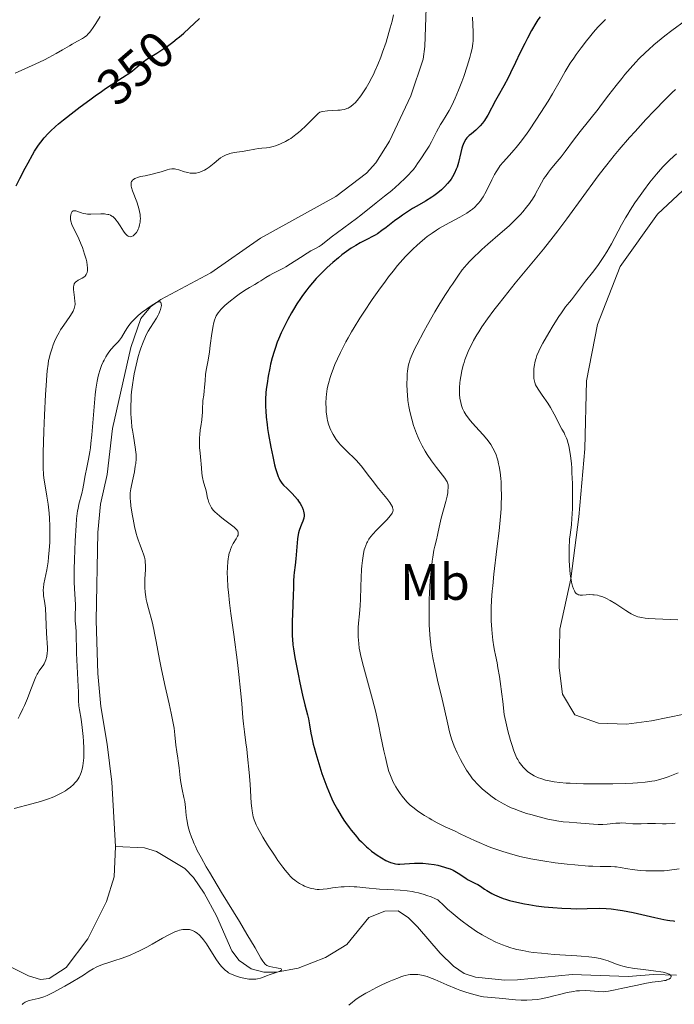
# Model space of a CAD drawing. Units: metres. Extents: x 622261 to 629234, y 4660096 to 4664845.
# Drawn here: x 624503 to 624631, y 4661850 to 4662043 of the extents above; entities that cross this region are included whole.
import ezdxf
from ezdxf.enums import TextEntityAlignment as Align

# ---------------------------------------------------------------- set-up
doc = ezdxf.new("R2010")
doc.units = ezdxf.units.M
doc.header["$MEASUREMENT"] = 0
doc.linetypes.add('DGN Style 3', pattern=[467.51768, 333.9412, -133.57648])
doc.linetypes.add('DGN Style 5', pattern=[233.75884, 100.18236, -133.57648])
for name, color, linetype, lineweight in [('Entidades rústicas y varios', 7, 'Continuous', 0), ('Hidrografía', 7, 'Continuous', 0), ('Relieve y altimetría', 7, 'Continuous', 0), ('Textos de rotulación', 7, 'Continuous', 0)]:
    doc.layers.add(name, color=color, linetype=linetype, lineweight=lineweight)
doc.styles.add('Style-ariali', font='ariali.shx', dxfattribs={"bigfont": 'arialibig.shx'})
doc.styles.add('Style-arialn', font='arialn.shx', dxfattribs={"bigfont": 'arialnbig.shx'})

msp = doc.modelspace()

# ---------------------------------------------------------------- linework, layer by layer
at = {"layer": 'Entidades rústicas y varios', "color": 92, "linetype": 'Continuous', "lineweight": 0}
msp.add_polyline3d([(624632.78, 4661906.65, 368.02), (624626.44, 4661905.38, 368.29), (624621.53, 4661904.72, 368.18), (624616.03, 4661904.91, 368.75), (624611.37, 4661906.57, 368.74), (624608.99, 4661910.58, 368.66), (624608.32, 4661915.77, 368.89), (624608.48, 4661923.3, 369.26), (624610.62, 4661933.18, 369.86), (624612.15, 4661945.36, 370.44), (624613.36, 4661958.69, 370.73), (624613.71, 4661972.01, 371.33), (624615.82, 4661983.04, 371.24), (624620.27, 4661994.4, 371.25), (624627.61, 4662004.66, 371.76), (624636.44, 4662012.92, 372.5)], dxfattribs=at)
at = {"layer": 'Hidrografía', "color": 142, "linetype": 'DGN Style 3', "lineweight": 13}
for points in [[(624582.46, 4662050.23, 341.61), (624582.04, 4662037.46, 341.33), (624581.69, 4662035, 341.27), (624579.26, 4662027.84, 341.06), (624575.09, 4662018.92, 340.84), (624572.43, 4662014.7, 341.01), (624570.6, 4662012.67, 341.04), (624564.62, 4662008.1, 340.84), (624549.87, 4661999.92, 340.58), (624540.14, 4661993.14, 340.36), (624530.35, 4661987.93, 340.23), (624528.3, 4661986.49, 340.17), (624526.39, 4661984.17, 340.04), (624524.48, 4661978.5, 339.75), (624520.83, 4661962.61, 339.38), (624519.82, 4661953.62, 339.18), (624518.48, 4661947.81, 339.08), (624517.99, 4661942.3, 338.99), (624517.66, 4661925.04, 338.68), (624517.98, 4661914.63, 338.65), (624518.58, 4661908.17, 338.5), (624519.85, 4661900.78, 338.26), (624520.7, 4661893.38, 338.14), (624521.42, 4661880.77, 337.91)], [(624521.42, 4661880.77, 337.91), (624521.16, 4661874.79, 337.75), (624519.72, 4661870, 337.61), (624516, 4661862.69, 337.38), (624511.77, 4661857.03, 337.1), (624508.47, 4661854.91, 336.91), (624506.78, 4661854.72, 336.84), (624504.41, 4661855.45, 336.99), (624499.19, 4661858.06, 337.03), (624496.26, 4661860.61, 336.94), (624493.75, 4661861.64, 336.85), (624491.18, 4661861.4, 336.76), (624487.63, 4661857.28, 336.64), (624481.85, 4661847.47, 335.8)], [(624631.32, 4661855.57, 344.84), (624626.78, 4661855.69, 344.53), (624621.81, 4661855.3, 344.25), (624610.87, 4661855.7, 344.05), (624600.18, 4661854.65, 342.97), (624597.69, 4661854.6, 342.9), (624591.93, 4661855.15, 342.55), (624589.74, 4661855.91, 342.29), (624587.65, 4661857.34, 342.2), (624585.04, 4661859.88, 342.09), (624580.61, 4661865.02, 341.7), (624578.81, 4661866.77, 341.65), (624576.8, 4661868.13, 341.6), (624574.19, 4661868.09, 341.51), (624571.03, 4661866.88, 341.02), (624566.78, 4661861.59, 340.53), (624562.54, 4661859, 340.33), (624557.19, 4661856.93, 340.21), (624552.98, 4661856.15, 340.14), (624550.52, 4661856.12, 340.01), (624548.04, 4661856.79, 339.86), (624545.67, 4661858.41, 339.69), (624544.23, 4661860.33, 339.55), (624541.23, 4661867.2, 339.26), (624538.83, 4661871.59, 339.03), (624536.75, 4661874.67, 338.87), (624535.01, 4661876.48, 338.79), (624529.47, 4661879.81, 338.58), (624527.1, 4661880.52, 338.43), (624521.42, 4661880.77, 337.91)]]:
    msp.add_polyline3d(points, dxfattribs=at)
at = {"layer": 'Relieve y altimetría', "color": 36, "linetype": 'Continuous', "lineweight": 0, "flags": 128}
for points, elevation in [([(624508.38, 4662035.31), (624509.86, 4662036.1), (624511.09, 4662036.82), (624512.43, 4662037.62), (624512.98, 4662037.95), (624513.98, 4662038.51), (624514.96, 4662039.04), (624515.35, 4662039.28), (624515.83, 4662039.65), (624516.06, 4662039.86), (624516.41, 4662040.25), (624516.78, 4662040.72), (624516.97, 4662041), (624517.6, 4662041.97), (624518.44, 4662043.36)], 355), ([(624524.51, 4662010.35), (624524.5, 4662010.49), (624524.51, 4662010.74), (624524.54, 4662010.84), (624524.61, 4662011.03), (624524.7, 4662011.18), (624524.78, 4662011.27), (624524.95, 4662011.42), (624525.24, 4662011.6), (624525.41, 4662011.69), (624525.73, 4662011.81), (624526.37, 4662011.98), (624527.25, 4662012.17), (624528.64, 4662012.46), (624529.36, 4662012.64), (624530.37, 4662012.93), (624531.55, 4662013.29), (624532.04, 4662013.42), (624532.45, 4662013.5), (624532.64, 4662013.51), (624533.01, 4662013.5), (624533.25, 4662013.46), (624533.82, 4662013.3), (624534.93, 4662012.93), (624535.59, 4662012.76), (624536.05, 4662012.68), (624536.28, 4662012.66), (624536.64, 4662012.64), (624537, 4662012.66), (624537.24, 4662012.69), (624537.72, 4662012.79), (624537.96, 4662012.86), (624538.44, 4662013.04), (624538.91, 4662013.26), (624539.22, 4662013.43), (624539.82, 4662013.82), (624540.14, 4662014.07), (624540.77, 4662014.61), (624541.6, 4662015.32), (624542.04, 4662015.65), (624542.49, 4662015.95), (624542.72, 4662016.08), (624543.09, 4662016.25), (624543.35, 4662016.34), (624543.87, 4662016.5), (624544.67, 4662016.68), (624546.27, 4662016.93), (624547.37, 4662017.12), (624548.75, 4662017.37), (624549.42, 4662017.46), (624550.09, 4662017.53), (624551.03, 4662017.62), (624551.54, 4662017.7), (624552.35, 4662017.88), (624552.78, 4662018.02), (624553.62, 4662018.33), (624554.05, 4662018.53), (624554.73, 4662018.87), (624555.41, 4662019.27), (624555.76, 4662019.48), (624556.44, 4662019.96), (624556.78, 4662020.21), (624557.28, 4662020.61), (624557.76, 4662021.04), (624558.7, 4662021.94), (624560.54, 4662023.79), (624561.16, 4662024.37), (624561.48, 4662024.64), (624561.98, 4662024.74), (624562.96, 4662024.88), (624563.89, 4662024.94), (624564.98, 4662024.99), (624565.45, 4662025.02), (624565.77, 4662025.05), (624566.31, 4662025.15), (624566.77, 4662025.3), (624567.04, 4662025.42), (624567.22, 4662025.52), (624567.56, 4662025.75), (624568.07, 4662026.18), (624568.35, 4662026.44), (624568.77, 4662026.91), (624569.47, 4662027.79), (624570.16, 4662028.77), (624570.53, 4662029.35), (624571.09, 4662030.31), (624571.67, 4662031.4), (624571.96, 4662032), (624572.25, 4662032.62), (624572.83, 4662033.97), (624573.39, 4662035.39), (624573.75, 4662036.36), (624574.42, 4662038.31), (624575, 4662040.21), (624575.26, 4662041.12), (624575.6, 4662042.43), (624575.87, 4662043.65)], 345), ([(624591.39, 4662043.21), (624591.44, 4662041.75), (624591.48, 4662040.34), (624591.49, 4662039.62), (624591.46, 4662038.58), (624591.42, 4662038.08), (624591.27, 4662037.09), (624591.05, 4662036.07), (624590.85, 4662035.33), (624590.33, 4662033.65), (624589.63, 4662031.62), (624589.24, 4662030.53), (624588.61, 4662028.9), (624587.98, 4662027.36), (624587.66, 4662026.66), (624587.36, 4662026.03), (624586.76, 4662024.92), (624586.2, 4662023.95), (624585.47, 4662022.77), (624585.11, 4662022.17), (624584.32, 4662020.73), (624583.32, 4662018.82), (624582.86, 4662017.98), (624582.24, 4662016.96), (624581.21, 4662015.46), (624580.62, 4662014.54), (624580.25, 4662014.02), (624579.78, 4662013.41), (624579.48, 4662013.07), (624578.78, 4662012.3), (624578.23, 4662011.74), (624577, 4662010.57), (624575.55, 4662009.28), (624574.15, 4662008.14), (624572.48, 4662006.84), (624571.76, 4662006.28), (624570.83, 4662005.52), (624569.51, 4662004.42), (624568.66, 4662003.75), (624563.7, 4662000.1), (624562.63, 4661999.27), (624561.72, 4661998.55), (624561.36, 4661998.3), (624560.75, 4661997.97), (624559.68, 4661997.42), (624558.98, 4661997.01), (624557.68, 4661996.17), (624555.74, 4661994.89), (624554.81, 4661994.31), (624554.38, 4661994.06), (624553.58, 4661993.65), (624552.23, 4661992.99), (624551.65, 4661992.7), (624550.86, 4661992.22), (624549.9, 4661991.57), (624549.44, 4661991.28), (624548.74, 4661990.87), (624547.68, 4661990.28), (624547.04, 4661989.89), (624545.94, 4661989.13), (624545.16, 4661988.56), (624543.67, 4661987.4), (624542.87, 4661986.71), (624542.53, 4661986.39), (624542.08, 4661985.94), (624541.88, 4661985.72), (624541.54, 4661985.3), (624541.29, 4661984.93), (624541.18, 4661984.73), (624541.02, 4661984.41), (624540.82, 4661983.85), (624540.64, 4661983.16), (624540.56, 4661982.75), (624540.32, 4661981.24), (624540, 4661978.88), (624539.84, 4661977.69), (624539.57, 4661976.03), (624539.23, 4661974.08), (624539.1, 4661973.21), (624538.98, 4661972.03), (624538.88, 4661970.66), (624538.83, 4661970.04), (624538.72, 4661969.18), (624538.57, 4661968.1), (624538.52, 4661967.59), (624538.49, 4661966.82), (624538.47, 4661965.77), (624538.44, 4661965.22), (624538.33, 4661964.34), (624538.14, 4661963.06), (624538.05, 4661962.36), (624537.96, 4661961.38), (624537.93, 4661960.87), (624537.9, 4661960.09), (624537.92, 4661958.93)], 345), ([(624617.4, 4662042.79), (624616.66, 4662042.07), (624616.28, 4662041.67), (624615.88, 4662041.24), (624615.06, 4662040.3), (624614.24, 4662039.3), (624613.69, 4662038.61), (624612.63, 4662037.22), (624611.65, 4662035.88), (624611.19, 4662035.21), (624610.51, 4662034.19), (624609.52, 4662032.59), (624608.5, 4662030.83), (624607.01, 4662028.21), (624606.17, 4662026.79), (624604.77, 4662024.55), (624603.79, 4662023.05), (624602.51, 4662021.17), (624601.9, 4662020.31), (624600.66, 4662018.65), (624599.92, 4662017.71), (624599.45, 4662017.16), (624598.58, 4662016.17), (624597.37, 4662014.84), (624596.8, 4662014.14), (624596.24, 4662013.34), (624595.96, 4662012.89), (624595.69, 4662012.4), (624595.14, 4662011.33), (624594.03, 4662009.06), (624593.44, 4662008.03), (624593.14, 4662007.56), (624592.93, 4662007.27), (624592.5, 4662006.74), (624592.28, 4662006.49), (624591.82, 4662006.03), (624591.33, 4662005.61), (624590.99, 4662005.34), (624590.26, 4662004.84), (624589.82, 4662004.57), (624588.89, 4662004.04), (624586.04, 4662002.54), (624584.88, 4662001.88), (624584.31, 4662001.52), (624583.44, 4662000.93), (624582.5, 4662000.23), (624582, 4661999.83), (624581.02, 4661999.01), (624580.5, 4661998.55), (624579.65, 4661997.76), (624578.73, 4661996.84), (624578.25, 4661996.32), (624577.22, 4661995.18), (624576.68, 4661994.54), (624575.82, 4661993.49), (624574.92, 4661992.33), (624574.3, 4661991.51), (624573.03, 4661989.77), (624571.74, 4661987.94), (624570.08, 4661985.45), (624569.29, 4661984.23), (624568.18, 4661982.44), (624567.68, 4661981.6), (624566.98, 4661980.39), (624566.56, 4661979.62), (624565.82, 4661978.2), (624565.49, 4661977.54), (624564.91, 4661976.3), (624564.43, 4661975.17), (624564.15, 4661974.48), (624563.7, 4661973.23), (624563.49, 4661972.6), (624563.16, 4661971.47), (624562.92, 4661970.46)], 355), ([(624633.07, 4662042.55), (624630.42, 4662040.64), (624629, 4662039.56), (624627.58, 4662038.42), (624626.88, 4662037.82), (624625.86, 4662036.9), (624625.21, 4662036.28), (624623.95, 4662035.03), (624623.36, 4662034.4), (624622.23, 4662033.17), (624621.2, 4662031.98), (624620.57, 4662031.23), (624619.46, 4662029.86), (624618.03, 4662027.99), (624616.62, 4662026.09), (624615.96, 4662025.22), (624612.44, 4662020.82), (624611.16, 4662019.13), (624609.49, 4662016.9), (624608.69, 4662015.87), (624607.56, 4662014.49), (624606.65, 4662013.37), (624606.22, 4662012.83), (624605.63, 4662012.02), (624605.35, 4662011.59), (624604.84, 4662010.74), (624604.39, 4662009.91), (624603.85, 4662008.89), (624603.61, 4662008.43), (624603.12, 4662007.58), (624602.79, 4662007.08), (624602.54, 4662006.75), (624601.96, 4662006.01), (624601.2, 4662005.1), (624600.74, 4662004.58), (624599.94, 4662003.73), (624599.02, 4662002.82), (624598.51, 4662002.33), (624596.8, 4662000.82), (624594.36, 4661998.74), (624593.2, 4661997.71), (624592.66, 4661997.21), (624591.66, 4661996.25), (624590.78, 4661995.34), (624590.25, 4661994.76), (624589.36, 4661993.71), (624588.6, 4661992.67), (624587.45, 4661990.93), (624587.07, 4661990.38), (624586.44, 4661989.49), (624586.06, 4661988.92), (624584.94, 4661987.14), (624583.98, 4661985.49), (624582.54, 4661982.96), (624581.83, 4661981.66), (624580.44, 4661979.03), (624580.09, 4661978.31), (624579.54, 4661977.13), (624579.18, 4661976.2), (624579.01, 4661975.68), (624578.92, 4661975.37), (624578.79, 4661974.76), (624578.65, 4661973.85), (624578.59, 4661973.37), (624578.54, 4661972.6), (624578.52, 4661971.31), (624578.56, 4661969.98), (624578.61, 4661969.26), (624578.72, 4661968.12), (624578.9, 4661966.93), (624579.01, 4661966.33), (624579.14, 4661965.71), (624579.45, 4661964.48), (624579.83, 4661963.25), (624580.01, 4661962.71), (624580.41, 4661961.65), (624580.74, 4661960.88), (624580.99, 4661960.32), (624581.53, 4661959.25)], 360), ([(624501.81, 4662032.22), (624505.7, 4662033.99), (624507.55, 4662034.88), (624508.38, 4662035.31)], 355), ([(624631.1, 4662029.02), (624630.48, 4662028.43), (624629.15, 4662027.14), (624626.92, 4662024.85), (624625.33, 4662023.17), (624623.19, 4662020.82), (624622.13, 4662019.64), (624620.1, 4662017.29), (624619.11, 4662016.11), (624617.64, 4662014.3), (624616.17, 4662012.41), (624615.43, 4662011.42), (624613.14, 4662008.27), (624609.86, 4662003.73)], 365), ([(624631.29, 4662016.44), (624630.78, 4662015.97), (624629.88, 4662015.14), (624628.72, 4662013.96), (624628.17, 4662013.38), (624627.37, 4662012.46), (624626.09, 4662010.88), (624624.83, 4662009.2), (624624.16, 4662008.28), (624623.17, 4662006.84), (624622.21, 4662005.38), (624621.76, 4662004.65), (624621.34, 4662003.94), (624620.55, 4662002.55), (624618.57, 4661998.83), (624617.69, 4661997.27)], 370), ([(624510.4, 4661981.47), (624510.69, 4661981.95), (624511.3, 4661982.9), (624512.49, 4661984.61), (624512.95, 4661985.32), (624513.13, 4661985.63), (624513.37, 4661986.17), (624513.5, 4661986.64), (624513.53, 4661986.93), (624513.54, 4661987.12), (624513.51, 4661987.53), (624513.41, 4661988.29), (624513.27, 4661989.35), (624513.22, 4661989.84), (624513.23, 4661990.4), (624513.27, 4661990.64), (624513.38, 4661990.96), (624513.57, 4661991.23), (624513.69, 4661991.36), (624513.83, 4661991.47), (624514.16, 4661991.67), (624514.89, 4661992.06), (624515.23, 4661992.28), (624515.48, 4661992.5), (624515.59, 4661992.62), (624515.73, 4661992.82), (624515.88, 4661993.17), (624515.96, 4661993.59), (624515.98, 4661993.83), (624515.98, 4661994.09), (624515.92, 4661994.66), (624515.81, 4661995.32), (624515.7, 4661995.79), (624515.4, 4661996.82), (624514.96, 4661998.1), (624514.74, 4661998.67), (624514.28, 4661999.77), (624513.94, 4662000.5), (624513.09, 4662002.14), (624512.89, 4662002.59), (624512.82, 4662002.82), (624512.75, 4662003.05), (624512.67, 4662003.53), (624512.65, 4662003.99), (624512.66, 4662004.18), (624512.7, 4662004.53), (624512.76, 4662004.76), (624512.81, 4662004.9), (624512.96, 4662005.12), (624513.15, 4662005.25), (624513.31, 4662005.29), (624513.42, 4662005.29), (624513.68, 4662005.26), (624514.2, 4662005.08), (624514.78, 4662004.87), (624515.11, 4662004.78), (624515.66, 4662004.67), (624515.97, 4662004.64), (624516.62, 4662004.62), (624518.57, 4662004.7), (624519.27, 4662004.69), (624519.56, 4662004.66), (624519.96, 4662004.59), (624520.14, 4662004.54), (624520.48, 4662004.41), (624520.76, 4662004.25), (624520.9, 4662004.16), (624521.1, 4662004), (624521.39, 4662003.71), (624521.54, 4662003.53), (624521.86, 4662003.12), (624522.36, 4662002.36), (624523.03, 4662001.3), (624523.35, 4662000.86), (624523.61, 4662000.55), (624523.73, 4662000.44), (624523.91, 4662000.31), (624524.09, 4662000.23), (624524.32, 4662000.2), (624524.6, 4662000.26), (624524.88, 4662000.41), (624525.02, 4662000.52), (624525.23, 4662000.71), (624525.54, 4662001.06), (624525.81, 4662001.49), (624525.92, 4662001.72), (624526.03, 4662001.98), (624526.18, 4662002.51), (624526.28, 4662003.08), (624526.31, 4662003.47), (624526.32, 4662003.73), (624526.3, 4662004.26), (624526.28, 4662004.56), (624526.18, 4662005.15), (624526.04, 4662005.76), (624525.92, 4662006.18), (624525.61, 4662007.06), (624524.8, 4662009.21), (624524.6, 4662009.84), (624524.54, 4662010.11), (624524.51, 4662010.35)], 345), ([(624609.86, 4662003.73), (624608.08, 4662001.37), (624607.15, 4662000.17), (624605.24, 4661997.79), (624599.74, 4661991.13), (624597.53, 4661988.38), (624596.29, 4661986.79), (624595.55, 4661985.83), (624594.31, 4661984.14), (624593.2, 4661982.54), (624592.59, 4661981.6), (624592.23, 4661981.01), (624591.57, 4661979.85), (624590.96, 4661978.67), (624590.66, 4661978.06), (624590.25, 4661977.1), (624589.88, 4661976.1), (624589.72, 4661975.58), (624589.56, 4661975.04), (624589.29, 4661973.93), (624589.08, 4661972.81), (624588.97, 4661972.08), (624588.91, 4661971.6), (624588.84, 4661970.7), (624588.82, 4661970.22), (624588.83, 4661969.34), (624588.9, 4661968.55), (624588.98, 4661968.06), (624589.05, 4661967.75), (624589.21, 4661967.15), (624589.42, 4661966.58), (624589.54, 4661966.31), (624589.75, 4661965.89), (624590.14, 4661965.25), (624590.37, 4661964.92), (624590.92, 4661964.22), (624591.96, 4661963.04), (624593.47, 4661961.38), (624594.15, 4661960.58), (624594.45, 4661960.2), (624594.96, 4661959.48), (624595.37, 4661958.8), (624595.6, 4661958.36), (624595.97, 4661957.48), (624596.2, 4661956.81), (624596.3, 4661956.46), (624596.48, 4661955.74), (624596.58, 4661955.23), (624596.75, 4661954.12), (624596.89, 4661952.87), (624596.94, 4661952.19), (624596.99, 4661951.12), (624597.02, 4661949.41), (624596.99, 4661947.78), (624596.95, 4661946.89), (624596.84, 4661945.38), (624596.57, 4661942.6), (624596.15, 4661939.09), (624595.55, 4661934.08), (624595.31, 4661931.81), (624595.21, 4661930.8), (624595.08, 4661929.04), (624595.01, 4661927.53), (624595, 4661926.63), (624595.03, 4661924.94), (624595.12, 4661923.29), (624595.2, 4661922.46), (624595.35, 4661921.18), (624595.55, 4661919.86), (624595.68, 4661919.18), (624595.87, 4661918.23), (624596.17, 4661916.72), (624596.34, 4661915.79), (624596.62, 4661914.08), (624596.77, 4661913.06), (624597.09, 4661910.6), (624597.27, 4661909.14), (624597.54, 4661906.62), (624598.01, 4661904.6), (624598.3, 4661903.44), (624598.81, 4661901.52), (624599.04, 4661900.74), (624599.45, 4661899.48), (624599.82, 4661898.55), (624600.06, 4661898.06), (624600.21, 4661897.79), (624600.5, 4661897.3), (624600.76, 4661896.94), (624601.27, 4661896.31), (624601.8, 4661895.77), (624602.15, 4661895.46), (624602.39, 4661895.28), (624602.88, 4661894.94), (624603.43, 4661894.62), (624603.71, 4661894.47), (624604.31, 4661894.21), (624604.73, 4661894.06), (624605.65, 4661893.78), (624606.72, 4661893.54), (624607.35, 4661893.43), (624608.43, 4661893.3)], 365), ([(624617.69, 4661997.27), (624617.1, 4661996.32), (624616.7, 4661995.72), (624615.87, 4661994.54), (624614.86, 4661993.22), (624613.5, 4661991.52), (624612.87, 4661990.72), (624610.72, 4661987.84), (624610.37, 4661987.42), (624609.88, 4661986.84), (624609.6, 4661986.48), (624608.77, 4661985.31), (624608.28, 4661984.57), (624607.16, 4661982.79), (624606.29, 4661981.35), (624605.13, 4661979.33), (624604.82, 4661978.75), (624604.32, 4661977.76), (624603.97, 4661976.92), (624603.8, 4661976.42), (624603.71, 4661976.1), (624603.56, 4661975.48), (624603.5, 4661975.12), (624603.4, 4661974.4), (624603.36, 4661973.93), (624603.34, 4661973.03), (624603.38, 4661972.42), (624603.47, 4661971.9), (624603.54, 4661971.65), (624603.72, 4661971.18), (624603.88, 4661970.86), (624604.32, 4661970.15), (624605, 4661969.17), (624606.08, 4661967.6), (624606.61, 4661966.76), (624607.34, 4661965.45), (624608.18, 4661963.82), (624608.54, 4661963.11), (624608.88, 4661962.51), (624609.28, 4661961.78), (624609.47, 4661961.4), (624609.74, 4661960.78), (624609.87, 4661960.42), (624610.09, 4661959.69), (624610.2, 4661959.27), (624610.35, 4661958.56), (624610.55, 4661957.3), (624610.72, 4661955.77), (624610.79, 4661954.9), (624610.84, 4661953.94), (624610.92, 4661951.88), (624610.95, 4661949.73), (624610.92, 4661947.03), (624610.88, 4661945.84), (624610.83, 4661945.07), (624610.72, 4661943.76), (624610.46, 4661941.79), (624610.36, 4661940.93), (624610.33, 4661940.49), (624610.28, 4661939.56), (624610.27, 4661938.62), (624610.32, 4661936.72), (624610.43, 4661934.94), (624610.51, 4661934.12), (624610.66, 4661932.99), (624610.75, 4661932.54), (624610.95, 4661931.74), (624611.12, 4661931.23), (624611.31, 4661930.81), (624611.41, 4661930.63), (624611.6, 4661930.38), (624611.71, 4661930.28), (624611.89, 4661930.16), (624612.1, 4661930.08), (624612.22, 4661930.05), (624612.42, 4661930.02), (624612.92, 4661930.02), (624614.32, 4661930.1), (624614.9, 4661930.08), (624615.2, 4661930.06), (624615.84, 4661929.96), (624616.17, 4661929.89), (624616.69, 4661929.73), (624617.22, 4661929.51), (624617.59, 4661929.34), (624618.32, 4661928.95), (624619.41, 4661928.28), (624621.38, 4661926.96), (624622.1, 4661926.5), (624622.44, 4661926.31), (624622.93, 4661926.07), (624623.44, 4661925.87), (624623.71, 4661925.78), (624624.14, 4661925.67), (624624.45, 4661925.61), (624625.15, 4661925.5), (624625.75, 4661925.44), (624627.1, 4661925.33), (624631.58, 4661925.13)], 370), ([(624517.24, 4661966.88), (624517.47, 4661969.22), (624517.61, 4661970.33), (624517.87, 4661971.9), (624518.07, 4661972.87), (624518.19, 4661973.33), (624518.38, 4661973.99), (624518.59, 4661974.61), (624518.74, 4661975), (624519.06, 4661975.72), (624519.22, 4661976.06), (624519.56, 4661976.68), (624519.91, 4661977.23), (624520.14, 4661977.57), (624520.58, 4661978.15), (624521.25, 4661978.91), (624521.97, 4661979.63), (624522.26, 4661979.95), (624522.61, 4661980.45), (624523.33, 4661981.71), (624523.8, 4661982.42), (624524.09, 4661982.82), (624524.59, 4661983.44), (624525.2, 4661984.09), (624525.54, 4661984.42), (624525.91, 4661984.76), (624526.7, 4661985.42), (624527.51, 4661986.05), (624528.03, 4661986.42), (624528.96, 4661987.02), (624529.5, 4661987.31), (624529.71, 4661987.4), (624529.84, 4661987.44), (624530.05, 4661987.47), (624530.21, 4661987.44), (624530.33, 4661987.34), (624530.39, 4661987.21), (624530.42, 4661987.08), (624530.43, 4661986.76), (624530.4, 4661986.46), (624530.28, 4661985.96), (624530.09, 4661985.41), (624529.96, 4661985.12), (624529.81, 4661984.83), (624529.46, 4661984.24), (624528.29, 4661982.45), (624527.83, 4661981.68), (624527.61, 4661981.28), (624527.3, 4661980.64), (624526.85, 4661979.55), (624526.44, 4661978.4), (624526.23, 4661977.77), (624525.92, 4661976.73), (624525.47, 4661975.03), (624525.11, 4661973.38), (624524.96, 4661972.52), (624524.75, 4661971.18), (624524.59, 4661969.81), (624524.53, 4661969.11), (624524.49, 4661968.4), (624524.45, 4661966.99), (624524.47, 4661965.58), (624524.52, 4661964.67), (624524.56, 4661964.07), (624524.68, 4661962.92), (624524.77, 4661962.3), (624524.96, 4661961.13), (624525.32, 4661959), (624525.44, 4661958.03), (624525.47, 4661957.56), (624525.47, 4661956.67), (624525.4, 4661955.81), (624525.33, 4661955.25), (624525.15, 4661954.17), (624524.9, 4661952.97), (624524.57, 4661951.49), (624524.45, 4661950.82), (624524.34, 4661950.01), (624524.32, 4661949.59), (624524.33, 4661948.89), (624524.36, 4661948.48), (624524.47, 4661947.5), (624524.72, 4661945.83), (624524.89, 4661944.89), (624525.18, 4661943.44), (624525.52, 4661942.05), (624525.7, 4661941.41), (624525.89, 4661940.82), (624526.28, 4661939.77), (624526.76, 4661938.57), (624526.96, 4661938.02), (624527.12, 4661937.46), (624527.19, 4661937.18), (624527.26, 4661936.76), (624527.29, 4661936.47), (624527.32, 4661935.88), (624527.32, 4661934.98), (624527.21, 4661933.2), (624527.17, 4661932.07), (624527.18, 4661931.5), (624527.24, 4661930.61)], 340), ([(624502.37, 4661905.86), (624502.71, 4661906.49), (624503.32, 4661907.71), (624503.63, 4661908.39), (624504.19, 4661909.72), (624504.69, 4661910.96), (624505.46, 4661913.01), (624505.86, 4661914.02), (624506.08, 4661914.49), (624506.22, 4661914.74), (624506.48, 4661915.16), (624506.82, 4661915.61), (624507.26, 4661916.21), (624507.46, 4661916.52), (624507.69, 4661917), (624507.81, 4661917.33), (624507.98, 4661918.01), (624508.09, 4661918.71), (624508.13, 4661919.09), (624508.13, 4661919.7), (624507.95, 4661922.54), (624507.83, 4661925.81), (624507.72, 4661927.44), (624507.54, 4661928.8), (624507.38, 4661929.84), (624507.33, 4661930.33), (624507.3, 4661931.06), (624507.32, 4661931.42), (624507.42, 4661932.19), (624507.98, 4661934.96), (624508.24, 4661936.55), (624508.35, 4661937.43), (624508.48, 4661938.83), (624508.57, 4661940.33), (624508.59, 4661941.11), (624508.6, 4661941.9), (624508.57, 4661943.5), (624508.5, 4661945.07), (624508.43, 4661946.07), (624508.25, 4661947.84), (624508.03, 4661949.41), (624507.59, 4661951.78), (624507.43, 4661952.91), (624507.37, 4661953.6), (624507.3, 4661954.94), (624507.29, 4661956.75), (624507.3, 4661957.88), (624507.41, 4661962.11), (624507.54, 4661965.28), (624507.74, 4661969.32), (624507.85, 4661971.06), (624508, 4661973.12), (624508.08, 4661973.94), (624508.24, 4661975.25), (624508.36, 4661975.96), (624508.45, 4661976.38), (624508.65, 4661977.18), (624509.03, 4661978.4), (624509.26, 4661979.04), (624509.65, 4661980.01), (624510.13, 4661980.98), (624510.4, 4661981.47)], 345), ([(624562.92, 4661970.46), (624562.82, 4661969.83), (624562.76, 4661969.43), (624562.69, 4661968.62), (624562.65, 4661967.71), (624562.68, 4661966.49), (624562.72, 4661965.9), (624562.82, 4661965.04), (624562.89, 4661964.62), (624562.97, 4661964.23), (624563.17, 4661963.48), (624563.41, 4661962.78), (624563.6, 4661962.33), (624563.74, 4661962.04), (624564.06, 4661961.46), (624564.26, 4661961.13), (624564.69, 4661960.49), (624565.17, 4661959.86), (624565.5, 4661959.46), (624566.2, 4661958.71), (624567.01, 4661957.96), (624568.12, 4661956.92), (624568.7, 4661956.32), (624568.99, 4661955.99), (624569.6, 4661955.24), (624570.94, 4661953.48), (624571.71, 4661952.49), (624572.98, 4661950.92), (624574.57, 4661948.95), (624575.16, 4661948.15), (624575.38, 4661947.83), (624575.67, 4661947.31), (624575.72, 4661947.17), (624575.79, 4661946.93), (624575.81, 4661946.73), (624575.8, 4661946.62), (624575.75, 4661946.4), (624575.61, 4661946.07), (624575.5, 4661945.88), (624575.26, 4661945.54), (624574.63, 4661944.84), (624572.53, 4661942.73), (624571.82, 4661941.95), (624571.5, 4661941.56), (624571.22, 4661941.19), (624571.06, 4661940.94), (624570.77, 4661940.46), (624570.65, 4661940.22), (624570.44, 4661939.73), (624570.27, 4661939.23), (624570.17, 4661938.89), (624570.01, 4661938.16), (624569.93, 4661937.72), (624569.79, 4661936.77), (624569.68, 4661935.75), (624569.62, 4661935.02), (624569.53, 4661933.48), (624569.47, 4661931.63), (624569.41, 4661929.14), (624569.36, 4661927.97), (624569.24, 4661926.36), (624569.06, 4661924.49), (624569, 4661923.66), (624568.96, 4661922.53), (624568.97, 4661921.83), (624569.07, 4661920.5), (624569.19, 4661919.58), (624569.28, 4661919.04), (624569.48, 4661918.06), (624570, 4661916), (624571.76, 4661909.55), (624572.4, 4661907.08), (624572.69, 4661905.85), (624572.96, 4661904.65), (624573.44, 4661902.33), (624574.01, 4661899.48), (624574.29, 4661898.18), (624574.72, 4661896.4), (624575, 4661895.45), (624575.15, 4661895), (624575.4, 4661894.34), (624575.83, 4661893.38), (624576.35, 4661892.42), (624576.66, 4661891.93), (624577.18, 4661891.16), (624577.57, 4661890.63), (624578.48, 4661889.48), (624579.18, 4661888.86), (624579.65, 4661888.48), (624580.58, 4661887.76), (624581.05, 4661887.43), (624581.96, 4661886.82), (624582.84, 4661886.28), (624583.4, 4661885.95), (624584.46, 4661885.38), (624586.03, 4661884.6), (624587.94, 4661883.74), (624588.95, 4661883.27), (624590.07, 4661882.74), (624591.74, 4661881.93), (624592.67, 4661881.51)], 355), ([(624501.58, 4661888.19), (624505.09, 4661889.1), (624506.75, 4661889.57), (624508.31, 4661890.09), (624509.05, 4661890.37), (624509.52, 4661890.57), (624510.41, 4661890.99), (624510.97, 4661891.28), (624511.66, 4661891.69), (624511.98, 4661891.91), (624512.65, 4661892.41), (624513.23, 4661892.93), (624513.5, 4661893.2), (624513.85, 4661893.62), (624514.15, 4661894.04), (624514.33, 4661894.33), (624514.62, 4661894.93), (624514.74, 4661895.24), (624514.93, 4661895.89), (624515.07, 4661896.58), (624515.14, 4661897.06), (624515.22, 4661898.1), (624515.24, 4661898.73), (624515.23, 4661900.05), (624515.18, 4661901.42), (624515.12, 4661902.32), (624514.95, 4661904.04), (624514.71, 4661905.7), (624514.41, 4661907.53), (624514.3, 4661908.31), (624514.23, 4661909.39), (624514.2, 4661911.03), (624514.17, 4661912.11), (624513.84, 4661918.62), (624513.77, 4661922.79), (624513.69, 4661923.79), (624513.58, 4661924.99), (624513.54, 4661925.55), (624513.55, 4661926.35), (624513.59, 4661927.47), (624513.59, 4661928.1), (624513.52, 4661929.2), (624513.4, 4661931.22), (624513.36, 4661932.58), (624513.38, 4661935.1), (624513.43, 4661936.96), (624513.57, 4661940.64), (624513.74, 4661943.67), (624513.84, 4661944.92), (624513.96, 4661946.02), (624514.03, 4661946.51), (624514.11, 4661946.98), (624514.29, 4661947.82), (624514.83, 4661949.9), (624515.03, 4661950.85), (624515.29, 4661952.28), (624515.46, 4661953.14), (624515.92, 4661955.3), (624516.17, 4661956.61), (624516.42, 4661958.07), (624516.53, 4661958.86), (624516.63, 4661959.68), (624516.8, 4661961.41), (624517.24, 4661966.88)], 340), ([(624537.92, 4661958.93), (624538.01, 4661957.81), (624538.17, 4661956.4), (624538.23, 4661955.75), (624538.34, 4661953.95), (624538.41, 4661953.37), (624538.46, 4661953.07), (624538.7, 4661952.16), (624539.1, 4661950.86), (624539.27, 4661950.17), (624539.36, 4661949.68), (624539.48, 4661949.02), (624539.57, 4661948.67), (624539.73, 4661948.15), (624539.83, 4661947.89), (624540.1, 4661947.35), (624540.28, 4661947.08), (624540.6, 4661946.67), (624540.98, 4661946.26), (624541.27, 4661945.98), (624541.91, 4661945.44), (624542.59, 4661944.91), (624543.91, 4661943.93), (624544.71, 4661943.29), (624545.09, 4661942.93), (624545.23, 4661942.76), (624545.38, 4661942.52), (624545.44, 4661942.37), (624545.47, 4661942.27), (624545.49, 4661942.07), (624545.44, 4661941.76), (624545.36, 4661941.54), (624545.1, 4661941.05), (624544.51, 4661940.09), (624544.19, 4661939.45), (624543.98, 4661938.94), (624543.88, 4661938.66), (624543.74, 4661938.2), (624543.58, 4661937.51), (624543.51, 4661937.13), (624543.43, 4661936.51), (624543.35, 4661935.47), (624543.34, 4661934.28), (624543.36, 4661933.42), (624543.47, 4661931.56), (624543.56, 4661930.57), (624543.78, 4661928.52), (624544.04, 4661926.42), (624544.6, 4661922.27), (624545.32, 4661916.79), (624545.61, 4661914.42), (624545.96, 4661911.32), (624546.19, 4661908.74), (624546.41, 4661905.95), (624546.52, 4661904.78), (624546.71, 4661903.2), (624547, 4661901.07), (624547.16, 4661899.84), (624547.32, 4661898.42), (624547.62, 4661895.28), (624547.8, 4661892.98), (624548.03, 4661889.25), (624548.13, 4661888.24), (624548.2, 4661887.77), (624548.35, 4661886.97), (624548.44, 4661886.57), (624548.63, 4661885.97), (624548.87, 4661885.34), (624549.02, 4661885.01), (624549.27, 4661884.48), (624549.91, 4661883.28), (624550.3, 4661882.6), (624551.22, 4661881.11), (624552.57, 4661879.03), (624553.25, 4661878.04), (624554.22, 4661876.72), (624554.65, 4661876.15), (624555.43, 4661875.22), (624555.67, 4661874.97), (624556.14, 4661874.51), (624556.59, 4661874.13), (624556.88, 4661873.9), (624557.49, 4661873.51), (624558.13, 4661873.16), (624558.46, 4661873.01), (624558.97, 4661872.8), (624559.75, 4661872.55), (624560.28, 4661872.44), (624560.54, 4661872.39), (624560.94, 4661872.35), (624561.33, 4661872.33), (624562.11, 4661872.37), (624562.9, 4661872.46), (624563.96, 4661872.63), (624564.51, 4661872.71), (624565.66, 4661872.84), (624566.26, 4661872.87), (624567.2, 4661872.9), (624568.21, 4661872.88), (624568.74, 4661872.85), (624570.45, 4661872.69)], 345), ([(624581.53, 4661959.25), (624582.1, 4661958.23), (624582.5, 4661957.58), (624583.34, 4661956.32), (624584.32, 4661955), (624585.5, 4661953.48), (624585.95, 4661952.88), (624586.28, 4661952.4), (624586.39, 4661952.2), (624586.54, 4661951.83), (624586.6, 4661951.59), (624586.61, 4661951.43), (624586.62, 4661951.07), (624586.56, 4661950.4), (624586.5, 4661950.01), (624586.39, 4661949.39), (624586.16, 4661948.37), (624585.22, 4661945.05), (624584.96, 4661943.89), (624584.65, 4661942.4), (624584.51, 4661941.74), (624584.29, 4661940.85), (624583.97, 4661939.6), (624583.81, 4661938.8), (624583.59, 4661937.45), (624583.48, 4661936.65), (624583.32, 4661935.28), (624583.1, 4661932.88), (624582.94, 4661930.42), (624582.89, 4661929.12), (624582.84, 4661927.12), (624582.85, 4661925.14), (624582.88, 4661924.17), (624582.93, 4661923.23), (624583.07, 4661921.42), (624583.28, 4661919.67), (624583.46, 4661918.5), (624583.59, 4661917.72), (624583.9, 4661916.14), (624584.51, 4661913.36), (624585.39, 4661909.65), (624585.79, 4661907.9), (624586.5, 4661904.71), (624586.86, 4661903.24), (624587.27, 4661901.82), (624587.51, 4661901.13), (624587.77, 4661900.44), (624588.36, 4661899.1), (624588.99, 4661897.83), (624589.41, 4661897.05), (624590.2, 4661895.71), (624590.94, 4661894.58), (624591.38, 4661894), (624591.67, 4661893.66), (624592.26, 4661893.02), (624592.94, 4661892.36), (624593.31, 4661892.02), (624593.92, 4661891.5), (624594.93, 4661890.7), (624595.95, 4661889.98), (624596.51, 4661889.62), (624597.41, 4661889.1), (624598.41, 4661888.59), (624598.94, 4661888.35), (624599.51, 4661888.11), (624600.69, 4661887.67), (624601.93, 4661887.25), (624602.77, 4661887), (624604.41, 4661886.54), (624606.14, 4661886.13), (624607.2, 4661885.91), (624607.87, 4661885.79), (624609.09, 4661885.61), (624610.3, 4661885.5), (624611.78, 4661885.42), (624612.54, 4661885.36), (624615.08, 4661885.12), (624615.98, 4661885.08), (624616.42, 4661885.08), (624616.87, 4661885.09), (624617.74, 4661885.15), (624619.43, 4661885.32), (624620.24, 4661885.36), (624620.62, 4661885.37), (624621.37, 4661885.34), (624622.78, 4661885.22), (624623.44, 4661885.18), (624624.4, 4661885.19), (624625.63, 4661885.26), (624626.25, 4661885.27), (624627.18, 4661885.25), (624628.54, 4661885.2), (624629.31, 4661885.2), (624630.44, 4661885.26), (624631.03, 4661885.32)], 360), ([(624527.24, 4661930.61), (624527.37, 4661929.65), (624527.47, 4661929.13), (624527.59, 4661928.59), (624527.89, 4661927.41), (624528.6, 4661924.74), (624528.95, 4661923.28), (624529.11, 4661922.52), (624529.41, 4661920.94), (624530.04, 4661917.41), (624530.43, 4661915.42), (624531.18, 4661912.07), (624531.95, 4661908.71), (624532.34, 4661906.88), (624532.93, 4661903.97), (624533.04, 4661902.64), (624533.24, 4661900.63), (624533.43, 4661899.28), (624533.64, 4661898.06), (624533.74, 4661897.52), (624533.9, 4661896.18), (624534.1, 4661894.23), (624534.23, 4661893.27), (624534.49, 4661891.94), (624534.85, 4661890.33), (624535, 4661889.56), (624535.15, 4661888.41), (624535.31, 4661886.86), (624535.41, 4661886.06), (624535.63, 4661884.95), (624535.77, 4661884.38), (624536.03, 4661883.5), (624536.34, 4661882.59), (624536.52, 4661882.12), (624536.88, 4661881.25), (624537.09, 4661880.78), (624537.47, 4661879.99), (624538.21, 4661878.58), (624539.23, 4661876.79), (624539.86, 4661875.71), (624542.23, 4661871.77), (624545.71, 4661866.07), (624547.2, 4661863.6), (624548.78, 4661860.91), (624549.94, 4661858.87), (624550.31, 4661858.28), (624550.47, 4661858.05), (624550.78, 4661857.7), (624551.07, 4661857.47), (624551.27, 4661857.36), (624551.4, 4661857.3), (624551.69, 4661857.22), (624552.23, 4661857.12), (624552.98, 4661857.01), (624553.33, 4661856.95), (624553.72, 4661856.84), (624553.86, 4661856.77), (624553.95, 4661856.69), (624553.97, 4661856.56), (624553.85, 4661856.44), (624553.71, 4661856.36), (624553.32, 4661856.2), (624551.74, 4661855.67), (624551.04, 4661855.41), (624550.23, 4661855.1), (624549.82, 4661854.97), (624549.24, 4661854.84), (624548.92, 4661854.79), (624548.41, 4661854.76), (624547.85, 4661854.77), (624547.55, 4661854.79), (624547.24, 4661854.83), (624546.59, 4661854.94), (624545.94, 4661855.09), (624545.51, 4661855.21), (624544.73, 4661855.48), (624544.47, 4661855.59), (624544, 4661855.81), (624543.6, 4661856.04), (624543.36, 4661856.21), (624542.91, 4661856.56), (624542.48, 4661856.96), (624542.25, 4661857.2), (624541.88, 4661857.64), (624541.23, 4661858.56), (624540.43, 4661859.82), (624539.25, 4661861.66), (624538.68, 4661862.47), (624538.41, 4661862.81), (624537.9, 4661863.37), (624537.42, 4661863.79), (624537.12, 4661864), (624536.93, 4661864.11), (624536.55, 4661864.29), (624536.34, 4661864.36), (624535.92, 4661864.47), (624535.51, 4661864.51), (624535.23, 4661864.52), (624534.65, 4661864.47), (624534.01, 4661864.34), (624533.66, 4661864.24)], 340), ([(624608.43, 4661893.3), (624609.73, 4661893.19), (624610.48, 4661893.14), (624613.1, 4661893.06), (624615.04, 4661893.04), (624618.86, 4661893.06), (624621.34, 4661893.12), (624622.77, 4661893.19), (624623.64, 4661893.24), (624625.16, 4661893.36), (624626.47, 4661893.53), (624627.09, 4661893.64), (624628.04, 4661893.87), (624629.08, 4661894.2), (624629.66, 4661894.4), (624631.66, 4661895.19)], 365), ([(624592.67, 4661881.51), (624594.18, 4661880.87), (624594.98, 4661880.56), (624596.52, 4661880.01), (624597.33, 4661879.75), (624598.6, 4661879.37), (624600.63, 4661878.83), (624602.8, 4661878.35), (624603.95, 4661878.13), (624605.12, 4661877.93), (624607.53, 4661877.58), (624609.9, 4661877.29), (624611.4, 4661877.14), (624614.07, 4661876.93), (624614.91, 4661876.89), (624616.34, 4661876.84), (624618.42, 4661876.82), (624619.22, 4661876.78), (624619.58, 4661876.75), (624620.28, 4661876.64), (624621.75, 4661876.37), (624622.62, 4661876.23), (624624.17, 4661876.08), (624625.31, 4661876.02), (624626.08, 4661875.99), (624627.56, 4661875.98), (624628.89, 4661876.02), (624629.51, 4661876.06), (624630.42, 4661876.16), (624631.8, 4661876.39)], 355), ([(624570.45, 4661872.69), (624573.16, 4661872.42), (624574.76, 4661872.32), (624577.22, 4661872.2), (624578.58, 4661872.07), (624579.55, 4661871.93), (624580.04, 4661871.83), (624580.81, 4661871.66), (624581.87, 4661871.37), (624582.42, 4661871.19), (624583.26, 4661870.87), (624584.13, 4661870.5), (624584.57, 4661870.29), (624585.78, 4661869.12), (624586.46, 4661868.5), (624587.56, 4661867.56), (624588.74, 4661866.6), (624589.35, 4661866.13), (624590.59, 4661865.21), (624591.22, 4661864.77), (624592.16, 4661864.13), (624593.28, 4661863.44), (624593.83, 4661863.11), (624594.67, 4661862.65), (624595.95, 4661862.03), (624597.26, 4661861.48), (624597.93, 4661861.23), (624598.86, 4661860.93), (624599.34, 4661860.8), (624600.07, 4661860.61), (624601.2, 4661860.36), (624602.39, 4661860.14), (624603.21, 4661860.02), (624604.87, 4661859.83), (624607.36, 4661859.61), (624611.78, 4661859.34), (624612.67, 4661859.28), (624614.17, 4661859.14), (624615.34, 4661858.99), (624615.98, 4661858.88), (624616.36, 4661858.8), (624617.02, 4661858.64), (624617.94, 4661858.33), (624619.01, 4661857.91), (624619.55, 4661857.7), (624620.36, 4661857.44), (624620.82, 4661857.31), (624621.61, 4661857.14), (624623.05, 4661856.89), (624624.82, 4661856.66), (624627.25, 4661856.35), (624628.27, 4661856.2), (624628.7, 4661856.11), (624629.38, 4661855.94), (624629.85, 4661855.76), (624630.05, 4661855.63), (624630.15, 4661855.54), (624630.25, 4661855.36), (624630.25, 4661855.21), (624630.2, 4661855.09), (624630.1, 4661854.96), (624629.83, 4661854.77), (624629.44, 4661854.61), (624629.2, 4661854.54), (624628.94, 4661854.49), (624628.31, 4661854.39), (624626.57, 4661854.16), (624625.42, 4661853.97), (624623.34, 4661853.56), (624620.47, 4661852.92), (624619.27, 4661852.66), (624617.97, 4661852.41), (624617.32, 4661852.33), (624616.92, 4661852.32), (624616.08, 4661852.35), (624614.41, 4661852.5), (624613.4, 4661852.54), (624612.29, 4661852.51), (624611.72, 4661852.46), (624611.12, 4661852.38), (624609.9, 4661852.15), (624608.67, 4661851.86), (624607.05, 4661851.43), (624606.28, 4661851.24), (624604.81, 4661850.93), (624604.11, 4661850.81), (624603.06, 4661850.69), (624602, 4661850.63), (624601.46, 4661850.63), (624600.9, 4661850.65), (624599.76, 4661850.71), (624596.6, 4661851.02), (624594.29, 4661851.22), (624593.53, 4661851.32), (624593.12, 4661851.4), (624591.86, 4661851.68), (624591.16, 4661851.87), (624590.04, 4661852.21), (624588.85, 4661852.63), (624588.23, 4661852.86), (624586.34, 4661853.65)], 345), ([(624533.66, 4661864.24), (624533.08, 4661864.03), (624532.39, 4661863.73), (624532.01, 4661863.54), (624530.68, 4661862.82), (624528.63, 4661861.64), (624527.56, 4661861.05), (624526.13, 4661860.31), (624525.42, 4661859.96), (624524.35, 4661859.49), (624523.28, 4661859.06), (624522.74, 4661858.86), (624521.14, 4661858.35), (624519.76, 4661857.93), (624519.12, 4661857.72), (624518.22, 4661857.38), (624517.82, 4661857.19), (624517.05, 4661856.78), (624516.28, 4661856.31), (624515.16, 4661855.58), (624514.51, 4661855.16), (624512.78, 4661854.12), (624511.53, 4661853.41), (624509.26, 4661852.18), (624508.04, 4661851.58), (624507.41, 4661851.32), (624507.04, 4661851.19), (624506.32, 4661850.99), (624505.15, 4661850.73), (624504.56, 4661850.58), (624504.02, 4661850.38), (624503.77, 4661850.26), (624503.54, 4661850.12), (624503.4, 4661850.02), (624503.15, 4661849.8)], 340), ([(624586.34, 4661853.65), (624583.95, 4661854.69), (624582.93, 4661855.11), (624582.48, 4661855.27), (624581.69, 4661855.5), (624581.02, 4661855.64), (624580.63, 4661855.69), (624579.89, 4661855.71), (624579.17, 4661855.66), (624578.79, 4661855.6), (624578.16, 4661855.47), (624577.46, 4661855.26), (624577.06, 4661855.12), (624575.7, 4661854.59), (624575.03, 4661854.31), (624573.63, 4661853.66), (624572.55, 4661853.12), (624571.14, 4661852.38), (624570.47, 4661852), (624569.5, 4661851.42), (624568.61, 4661850.83), (624568.21, 4661850.54), (624567.83, 4661850.25), (624567.13, 4661849.68)], 345)]:
    msp.add_lwpolyline(points, dxfattribs=dict(at, elevation=elevation))
at = {"layer": 'Relieve y altimetría', "color": 36, "linetype": 'Continuous', "lineweight": 30, "elevation": 350, "flags": 128}
for points in [[(624604.59, 4662043.28), (624604.18, 4662042.68), (624603.77, 4662042.03), (624602.93, 4662040.6), (624602.1, 4662039.08), (624601.58, 4662038.06), (624600.63, 4662036.15), (624599.78, 4662034.35), (624598.82, 4662032.31), (624598.33, 4662031.32), (624597.49, 4662029.79), (624596.36, 4662027.8), (624595.86, 4662026.92), (624594.35, 4662024.05), (624593.92, 4662023.33), (624593.68, 4662022.97), (624593.3, 4662022.45), (624592.89, 4662021.96), (624592.68, 4662021.73), (624592.01, 4662021.09), (624591.13, 4662020.36), (624590.72, 4662020.02), (624590.25, 4662019.56), (624590.04, 4662019.31), (624589.76, 4662018.86), (624589.51, 4662018.29), (624589.39, 4662017.95), (624589.28, 4662017.57), (624589.07, 4662016.7), (624588.61, 4662014.78), (624588.34, 4662013.85), (624588.19, 4662013.42), (624587.85, 4662012.63), (624587.45, 4662011.92), (624587.16, 4662011.47), (624586.94, 4662011.18), (624586.48, 4662010.62), (624585.97, 4662010.07), (624585.69, 4662009.79), (624585.26, 4662009.39), (624584.56, 4662008.8), (624583.81, 4662008.24), (624583.42, 4662007.96), (624582.17, 4662007.19), (624580.46, 4662006.2), (624579.62, 4662005.72), (624578.41, 4662004.96), (624577.62, 4662004.43), (624577.1, 4662004.07), (624576.07, 4662003.29), (624574.46, 4662002.03), (624573.61, 4662001.4), (624572.73, 4662000.8), (624572.27, 4662000.53), (624571.8, 4662000.26), (624570.81, 4661999.75), (624569.34, 4661998.99), (624568.52, 4661998.52), (624567.63, 4661997.96), (624567.15, 4661997.64), (624566.26, 4661997), (624565.8, 4661996.65), (624565.09, 4661996.08), (624564, 4661995.16), (624562.89, 4661994.17), (624562.35, 4661993.65), (624561.28, 4661992.58), (624560.77, 4661992.03), (624560.02, 4661991.2), (624559.33, 4661990.36), (624558.89, 4661989.8), (624558.07, 4661988.69), (624557.68, 4661988.14), (624556.97, 4661987.05), (624556.32, 4661985.98), (624555.92, 4661985.3), (624555.19, 4661983.98), (624554.27, 4661982.19), (624553.88, 4661981.36), (624553.35, 4661980.14), (624553.12, 4661979.55), (624552.69, 4661978.34), (624552.5, 4661977.73)], [(624533.55, 4662039.01), (624533.74, 4662039.16), (624534.28, 4662039.62), (624534.83, 4662040.09), (624535.9, 4662041.07), (624537.92, 4662042.95)], [(624501.99, 4662010.17), (624502.72, 4662011.59), (624503.78, 4662013.65), (624504.34, 4662014.7), (624505.19, 4662016.23), (624505.62, 4662016.95), (624506.39, 4662018.14), (624506.8, 4662018.71), (624507.48, 4662019.55), (624508.27, 4662020.41), (624508.72, 4662020.86), (624509.73, 4662021.81), (624510.32, 4662022.32), (624511.29, 4662023.14), (624513.35, 4662024.77), (624514.52, 4662025.66), (624516.42, 4662027.05), (624517.73, 4662027.98)], [(624552.5, 4661977.73), (624552.14, 4661976.49), (624551.83, 4661975.25), (624551.65, 4661974.44), (624551.35, 4661972.88), (624551.12, 4661971.45), (624551.03, 4661970.77), (624550.92, 4661969.77), (624550.84, 4661968.27), (624550.84, 4661966.87), (624550.87, 4661966.11), (624550.97, 4661964.86), (624551.13, 4661963.43), (624551.24, 4661962.63), (624551.42, 4661961.47), (624551.86, 4661959), (624552.23, 4661957.17), (624552.61, 4661955.52), (624552.79, 4661954.81), (624552.97, 4661954.19), (624553.3, 4661953.22), (624553.41, 4661952.96), (624553.63, 4661952.51), (624553.86, 4661952.14), (624554.02, 4661951.93), (624554.37, 4661951.53), (624555.04, 4661950.87), (624556.05, 4661949.89), (624556.59, 4661949.31), (624557.06, 4661948.73), (624557.29, 4661948.43), (624557.61, 4661947.95), (624557.89, 4661947.47), (624558.01, 4661947.22), (624558.21, 4661946.73), (624558.29, 4661946.48), (624558.36, 4661946.12), (624558.38, 4661945.77), (624558.38, 4661945.54), (624558.31, 4661945.09), (624558.26, 4661944.87), (624558.13, 4661944.46), (624557.97, 4661944.06), (624557.66, 4661943.35), (624557.39, 4661942.65), (624557.27, 4661942.19), (624557.21, 4661941.85), (624557.11, 4661941.04), (624556.76, 4661937.11), (624556.6, 4661935.86), (624556.42, 4661934.41), (624556.36, 4661933.76), (624556.31, 4661932.82), (624556.29, 4661931.25), (624556.27, 4661930.16), (624556.19, 4661928.01), (624556.07, 4661924.78), (624556.05, 4661923.28), (624556.07, 4661921.98), (624556.1, 4661921.39), (624556.2, 4661920.25), (624556.3, 4661919.48), (624556.59, 4661917.76), (624557.2, 4661914.53), (624557.56, 4661912.81), (624558.08, 4661910.42), (624558.54, 4661908.51), (624559.03, 4661906.56), (624559.22, 4661905.74), (624559.44, 4661904.57), (624559.71, 4661902.98), (624559.87, 4661902.11), (624560.16, 4661900.83), (624560.33, 4661900.13), (624560.65, 4661898.98), (624561.24, 4661897.02), (624561.88, 4661895.05), (624562.25, 4661894.01), (624562.84, 4661892.42), (624563.48, 4661890.87), (624563.82, 4661890.11), (624564.17, 4661889.39), (624564.9, 4661888.01), (624565.65, 4661886.74), (624566.17, 4661885.94), (624566.51, 4661885.44), (624567.2, 4661884.48), (624567.6, 4661883.97), (624568.37, 4661883.02), (624569.13, 4661882.16), (624569.63, 4661881.64), (624570.59, 4661880.72), (624570.93, 4661880.41), (624571.59, 4661879.86), (624572.24, 4661879.37), (624572.66, 4661879.08), (624573.51, 4661878.54), (624574.38, 4661878.04), (624574.83, 4661877.83), (624575.3, 4661877.64), (624575.54, 4661877.55)], [(624575.54, 4661877.55), (624576.05, 4661877.42), (624576.31, 4661877.37), (624576.71, 4661877.32), (624577.13, 4661877.31), (624578.03, 4661877.34), (624580.01, 4661877.49), (624581.09, 4661877.52), (624581.65, 4661877.5), (624582.77, 4661877.39), (624583.88, 4661877.21), (624584.59, 4661877.07), (624585.85, 4661876.74), (624586.26, 4661876.61), (624586.97, 4661876.36), (624587.57, 4661876.1), (624587.93, 4661875.92), (624588.57, 4661875.54), (624589.24, 4661875.08), (624590.1, 4661874.49), (624590.52, 4661874.23), (624591.15, 4661873.91), (624591.97, 4661873.53), (624592.37, 4661873.32), (624592.95, 4661872.97), (624593.74, 4661872.42), (624594.18, 4661872.14), (624595.15, 4661871.58), (624595.68, 4661871.31), (624596.55, 4661870.92), (624597.39, 4661870.59), (624597.85, 4661870.44), (624598.62, 4661870.2), (624600.01, 4661869.85), (624601.55, 4661869.52), (624602.42, 4661869.37), (624603.84, 4661869.15), (624605.4, 4661868.95), (624606.23, 4661868.86), (624607.08, 4661868.79), (624608.84, 4661868.67), (624610.59, 4661868.6), (624611.72, 4661868.57), (624613.78, 4661868.58), (624616.29, 4661868.65), (624617.55, 4661868.62), (624618.48, 4661868.55), (624618.99, 4661868.49), (624619.82, 4661868.37), (624620.75, 4661868.21), (624622.81, 4661867.8), (624627.04, 4661866.85), (624628.82, 4661866.47), (624629.54, 4661866.34), (624629.97, 4661866.27), (624630.69, 4661866.18), (624630.99, 4661866.16)]]:
    msp.add_lwpolyline(points, dxfattribs=at)
at = {"layer": 'Relieve y altimetría', "color": 27, "linetype": 'DGN Style 5', "lineweight": 30, "elevation": 350, "flags": 128}
msp.add_lwpolyline([(624517.73, 4662027.98), (624518.45, 4662028.49), (624519.51, 4662029.22), (624521.69, 4662030.67), (624522.8, 4662031.39), (624524.48, 4662032.44), (624525.21, 4662033.1), (624525.66, 4662033.49), (624526.49, 4662034.16), (624526.88, 4662034.45), (624527.6, 4662034.96), (624528.27, 4662035.4), (624529.57, 4662036.2), (624530.91, 4662037.06), (624531.61, 4662037.54), (624532.67, 4662038.31), (624533.55, 4662039.01)], dxfattribs=at)

# ---------------------------------------------------------------- texts
at = {"layer": 'Entidades rústicas y varios', "color": 92, "linetype": 'Continuous', "lineweight": 0, "style": 'Style-arialn'}
msp.add_text('Mb', height=7, dxfattribs=at).set_placement((624584.01, 4661932.57, 360.38), align=Align.MIDDLE_CENTER)
at = {"layer": 'Textos de rotulación', "color": 27, "linetype": 'Continuous', "lineweight": 0, "style": 'Style-ariali'}
msp.add_text('350', height=7, rotation=40.9144, dxfattribs=at).set_placement((624525.39, 4662033.26, 350), align=Align.MIDDLE_CENTER)

doc.saveas('drawing.dxf')
